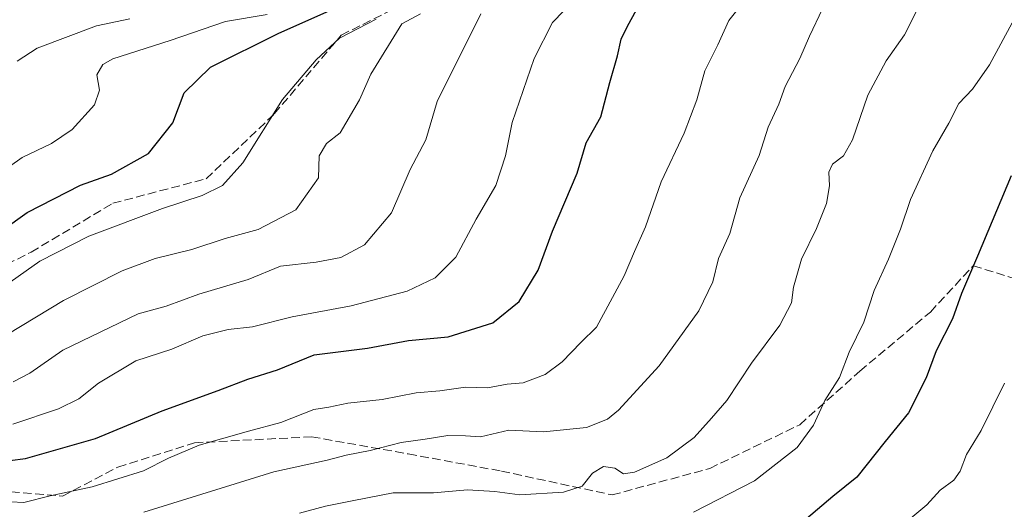
# Model space of a CAD drawing. Units: metres. Extents: x 645117 to 648581, y 4723013 to 4725399.
# Drawn here: x 646930 to 647117, y 4724673 to 4724766 of the extents above; entities that cross this region are included whole.
import ezdxf

# ---------------------------------------------------------------- set-up
doc = ezdxf.new("R2010")
doc.units = ezdxf.units.M
doc.header["$MEASUREMENT"] = 0
doc.linetypes.add('DGN Style 3', pattern=[2.307223, 1.648017, -0.659207])
for name, color, linetype, lineweight in [('Curva de nivel maestra', 30, 'Continuous', 30), ('Curva de nivel normal', 30, 'Continuous', 0), ('Senda', 7, 'DGN Style 3', 0)]:
    doc.layers.add(name, color=color, linetype=linetype, lineweight=lineweight)

msp = doc.modelspace()

# ---------------------------------------------------------------- linework, layer by layer
at = {"layer": 'Curva de nivel maestra', "color": 30, "linetype": 'Continuous', "lineweight": 30, "flags": 128}
for points, elevation in [([(646926.32, 4724725.8201), (646931.04, 4724729.1701), (646941.2, 4724734.3801), (646947.08, 4724736.5201), (646954.14, 4724740.4401), (646958.74, 4724746.2901), (646960.9, 4724752.0101), (646965.92, 4724756.8601), (646978.94, 4724763.3201), (646994.28, 4724770.2201)], 525), ([(646924.71, 4724681.5701), (646930.71, 4724682.3401), (646944.04, 4724686.1401), (646956.71, 4724691.4101), (646967.38, 4724695.2701), (646973.04, 4724697.4601), (646978.71, 4724699.2201), (646985.71, 4724702.1001), (646995.86, 4724703.3701), (647003.65, 4724704.8401), (647011.2, 4724705.5401), (647019.71, 4724708.1601), (647024.72, 4724712.2301), (647028.32, 4724718.2401), (647031.1, 4724725.6701), (647035.74, 4724736.6701), (647037.49, 4724742.4401), (647040.26, 4724747.4201), (647042.01, 4724753.9501), (647043.48, 4724759.0501), (647044.13, 4724762.1801), (647045.34, 4724764.6701), (647047.05, 4724767.8201)], 550), ([(647118.39, 4724736.1601), (647111.99, 4724720.8601), (647108.97, 4724713.8001), (647107.23, 4724708.9501), (647104.15, 4724702.8601), (647102.26, 4724697.7101), (647098.85, 4724691.0201), (647094.41, 4724685.5701), (647089.04, 4724678.8201), (647084.43, 4724675.1101), (647079.46, 4724670.8901)], 575)]:
    msp.add_lwpolyline(points, dxfattribs=dict(at, elevation=elevation))
at = {"layer": 'Curva de nivel normal', "color": 30, "linetype": 'Continuous', "lineweight": 0, "flags": 128}
for points, elevation in [([(646925.38, 4724674.2101), (646930.38, 4724674.0001), (646935.38, 4724675.2101), (646943.38, 4724676.9801), (646953.18, 4724680.0001), (646957.92, 4724682.3901), (646963.8, 4724684.8701), (646973.17, 4724687.5801), (646979.32, 4724689.1801), (646985.62, 4724691.7101), (646988.47, 4724692.1201), (646992.08, 4724692.8701), (646998.64, 4724693.5601), (647005.09, 4724694.8801), (647009.61, 4724695.2301), (647014.48, 4724695.9101), (647018.71, 4724695.8001), (647022.44, 4724696.4801), (647025.51, 4724696.7501), (647029.69, 4724698.3401), (647032.94, 4724700.7901), (647036.48, 4724704.4601), (647039.44, 4724707.3501), (647042.48, 4724713.0001), (647044.71, 4724717.1101), (647046.71, 4724721.7401), (647048.8, 4724726.4401), (647051.74, 4724735.0101), (647056.14, 4724744.3001), (647058.55, 4724750.6501), (647060.08, 4724756.1701), (647062.53, 4724761.1501), (647064.68, 4724765.7901), (647067.26, 4724769.0101)], 555), ([(646928.3, 4724688.9101), (646937.01, 4724691.8101), (646940.88, 4724693.7001), (646944.61, 4724696.7201), (646951.72, 4724700.9301), (646958.59, 4724703.1801), (646964.5, 4724705.7201), (646969.32, 4724706.9101), (646973.94, 4724707.4201), (646981.48, 4724709.3401), (646992.71, 4724711.4301), (647003.38, 4724714.2001), (647008.71, 4724716.7401), (647012.66, 4724720.7001), (647016.53, 4724727.9201), (647020.28, 4724734.3401), (647022.1, 4724740.0101), (647023.41, 4724746.3401), (647027.56, 4724758.5101), (647031.09, 4724765.3701), (647035.33, 4724769.8401)], 545), ([(646982.9, 4724671.9501), (646987.82, 4724673.3001), (646993.24, 4724674.3601), (647000.71, 4724675.8301), (647008.43, 4724675.8401), (647014.89, 4724676.3801), (647020.09, 4724676.0601), (647024.86, 4724675.4201), (647033.17, 4724675.9401), (647036.71, 4724677.0801), (647038.71, 4724679.5701), (647040.77, 4724680.8401), (647042.95, 4724680.5201), (647044.58, 4724679.4601), (647046.72, 4724679.7301), (647052.87, 4724682.4801), (647058.06, 4724686.3401), (647061.37, 4724690.0101), (647064.28, 4724693.3801), (647068.97, 4724700.5201), (647074.34, 4724707.7201), (647076.6, 4724712.0001), (647076.97, 4724714.9901), (647078.49, 4724720.3401), (647081.36, 4724726.1401), (647083.28, 4724730.8901), (647083.83, 4724734.2801), (647083.7, 4724736.9001), (647084.4, 4724738.4201), (647086.46, 4724739.9601), (647088.2, 4724743.0501), (647091.14, 4724751.5501), (647094.64, 4724758.0701), (647098.12, 4724763.0201), (647101.91, 4724770.6701)], 565), ([(647005.91, 4724767.0601), (647002.37, 4724765.1501), (646996.5, 4724755.5701), (646994.31, 4724750.6501), (646990.66, 4724744.3401), (646988.03, 4724742.3401), (646986.63, 4724740.0101), (646986.48, 4724735.7901), (646982.18, 4724729.6801), (646975.04, 4724725.9801), (646968.71, 4724724.2501), (646962.39, 4724722.1301), (646955.42, 4724720.4101), (646949.11, 4724718.0601), (646937.92, 4724712.4201), (646927.37, 4724706.0401)], 535), ([(646953.24, 4724672.1001), (646978.01, 4724679.8201), (646988.17, 4724682.0401), (646991.77, 4724682.9901), (646996.36, 4724683.9001), (647002.26, 4724685.4201), (647006.81, 4724686.0401), (647011.12, 4724686.7501), (647014.48, 4724686.6601), (647017.38, 4724686.4601), (647022.74, 4724687.7501), (647029.34, 4724687.4501), (647037.54, 4724688.2401), (647041.54, 4724689.8501), (647043.67, 4724691.5801), (647051.38, 4724699.9801), (647058.93, 4724710.4501), (647061.63, 4724716.0101), (647062.71, 4724720.4201), (647064.85, 4724725.2301), (647066.72, 4724732.0201), (647070.41, 4724740.0401), (647072.16, 4724745.4501), (647074.18, 4724749.8201), (647075.36, 4724753.1801), (647078.2, 4724758.5401), (647080.01, 4724762.8001), (647082.49, 4724768.0101)], 560), ([(646922.8, 4724734.5301), (646930.09, 4724739.6401), (646935.69, 4724742.3401), (646939.61, 4724745.0101), (646943.88, 4724749.6701), (646944.79, 4724752.5201), (646944.27, 4724755.4001), (646945.44, 4724757.3901), (646947.32, 4724758.4301), (646958.26, 4724761.9601), (646968.79, 4724765.5501), (646976.74, 4724766.8801)], 520), ([(646926.71, 4724715.1601), (646933.47, 4724719.9601), (646942.76, 4724724.6601), (646956.82, 4724729.9701), (646964.36, 4724732.4101), (646968.24, 4724734.3401), (646972.12, 4724738.6701), (646979.64, 4724750.7401), (646986.04, 4724758.2801), (646990.5, 4724762.3901), (646997.49, 4724766.0101)], 530), ([(646928.38, 4724696.9601), (646931.56, 4724698.6301), (646937.8, 4724702.9601), (646952.16, 4724709.9001), (646957.5, 4724711.3801), (646963.75, 4724713.6501), (646973.09, 4724716.4101), (646979.3, 4724718.9901), (646986.04, 4724719.7701), (646990.76, 4724720.6101), (646995.27, 4724723.0601), (647000.43, 4724729.1501), (647003.95, 4724737.3801), (647006.94, 4724743.0101), (647009.14, 4724750.3401), (647017.42, 4724767.0101)], 540), ([(646950.58, 4724766.0801), (646944.21, 4724764.7401), (646932.91, 4724760.5001), (646929.12, 4724758.0101)], 515), ([(647057.9, 4724672.1401), (647069.52, 4724678.0901), (647077.68, 4724684.4601), (647080.77, 4724688.6701), (647082.96, 4724693.3801), (647085.7, 4724697.8001), (647087.54, 4724702.5701), (647090.39, 4724708.3401), (647092.34, 4724714.3401), (647095.05, 4724720.3401), (647097.37, 4724726.0101), (647099.28, 4724731.6701), (647103.53, 4724740.9701), (647106.52, 4724746.1901), (647108.47, 4724749.9701), (647111.05, 4724752.6701), (647114.27, 4724757.3401), (647118.59, 4724765.3401)], 570), ([(647098.91, 4724670.6501), (647102.38, 4724673.5101), (647104.91, 4724676.3401), (647107.52, 4724678.2301), (647108.72, 4724679.9201), (647109.89, 4724683.1201), (647112.73, 4724687.6601), (647117.14, 4724696.7101)], 580)]:
    msp.add_lwpolyline(points, dxfattribs=dict(at, elevation=elevation))
at = {"layer": 'Senda', "color": 7, "linetype": 'DGN Style 3', "lineweight": 0}
for points in [[(646858.5001, 4724694.2701, 529.8839), (646874.9461, 4724708.7479, 518.275), (646892.5849, 4724709.8503, 525.4665), (646902.6139, 4724709.1305, 528.4299), (646908.0543, 4724709.4523, 531.4784), (646920.9075, 4724716.2017, 533.8832), (646931.7873, 4724721.6541, 533.6589), (646947.3333, 4724730.9493, 534.4687), (646965.1009, 4724735.6255, 538.1139), (646978.0973, 4724747.9775, 536.88), (646990.8411, 4724762.9681, 537.0881), (647009.7697, 4724772.4241, 536.8052), (647020.7323, 4724782.4777, 537.7647), (647032.1325, 4724798.5621, 536.4427), (647037.5997, 4724808.6879, 535.4899), (647040.5163, 4724814.2157, 532.8898), (647045.3615, 4724817.7181, 531.9946), (647057.5963, 4724822.6773, 528.7238), (647065.9669, 4724820.4109, 532.557), (647080.2573, 4724820.8587, 532.5981), (647097.7945, 4724819.3757, 530.8442), (647112.6235, 4724817.6243, 528.0229), (647127.4711, 4724817.6953, 532.6581)], [(646841.4101, 4724656.2101, 529.5601), (646868.2671, 4724666.4791, 539.4936), (646877.8969, 4724669.5957, 542.802), (646888.1113, 4724675.1227, 546.5848), (646897.4027, 4724676.9863, 550.8916), (646918.7427, 4724676.7721, 557.8439), (646937.7747, 4724675.1873, 563.6849), (646948.3249, 4724680.7215, 561.0012), (646962.8957, 4724685.3521, 560.148), (646985.2075, 4724686.4811, 562.0082), (647003.6107, 4724683.2277, 565.7775), (647021.3505, 4724679.9491, 567.8594), (647042.4459, 4724675.4085, 571.7322), (647061.0093, 4724680.4575, 575.597), (647078.1663, 4724688.7875, 575.3721), (647089.6177, 4724698.9959, 577.6789), (647103.0391, 4724710.2461, 578.6659), (647111.1911, 4724719.0513, 580.8125), (647120.2535, 4724716.2555, 585.2453)]]:
    msp.add_polyline3d(points, dxfattribs=at)

doc.saveas('drawing.dxf')
